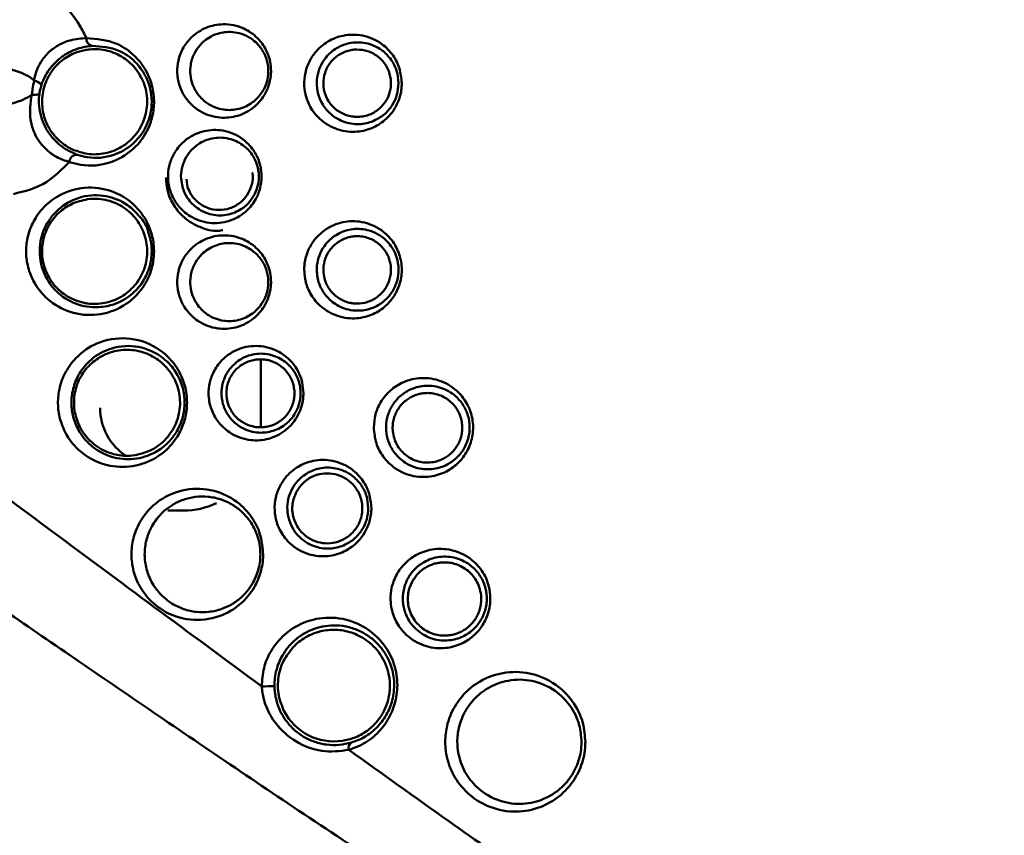
# Model space of a CAD drawing. Units: millimetres. Extents: x -565 to 1075, y -312 to 642.
# Drawn here: x 62 to 101, y 73 to 104 of the extents above; entities that cross this region are included whole.
import ezdxf

# ---------------------------------------------------------------- set-up
doc = ezdxf.new("R2010")
doc.units = ezdxf.units.MM

msp = doc.modelspace()

# ---------------------------------------------------------------- linework, layer by layer
at = {"color": 7, "linetype": 'Continuous', "lineweight": 50}
for p, q in [((68.937, 97.963), (68.887, 98.279)), ((71.783, 88.617), (71.783, 91.259)), ((68.161, 85.377), (68.783, 85.377))]:
    msp.add_line(p, q, dxfattribs=at)
at = {"color": 7, "linetype": 'Continuous', "lineweight": 50, "flags": 128}
msp.add_lwpolyline([(63.174, 101.614), (63.166, 101.598), (63.147, 101.584), (63.118, 101.573), (63.081, 101.565), (63.037, 101.56), (62.987, 101.558), (62.934, 101.561), (62.878, 101.566)], dxfattribs=at)
at = {"color": 7, "linetype": 'Continuous', "lineweight": 50}
for centre, radius, start, end in [((65.273, 103.736), 0.276, 174.3533, 260.9947), ((62.908, 101.67), 0.442, 38.8725, 82.3631), ((64.628, 98.934), 0.293, 85.8176, 178.6536), ((67.783, 89.377), 2.25, 180, 237.1611), ((68.783, 88.377), 3, 270, 295.2328), ((72.17, 69.534), 9.004, 89.0681, 92.2152), ((75.441, 76.145), 0.242, 123.6921, 200.4039)]:
    msp.add_arc(centre, radius, start, end, dxfattribs=at)
at = {"color": 8, "linetype": 'Continuous', "lineweight": 50}
msp.add_arc((70.195, 98.377), 1.513, 0.0024, 18.061, dxfattribs=at)
at = {"color": 7, "linetype": 'Continuous', "lineweight": 50}
msp.add_ellipse((74.636, 78.579), major_axis=(2.189, 0), ratio=0.999915, start_param=3.612618, end_param=4.858624, dxfattribs=at)
for points, knots in [([(64.998, 103.763), (64.918, 103.925), (64.615, 104.535), (63.811, 105.434), (62.879, 105.938), (62.292, 106.035), (62.159, 106.058)], [0, 0, 0, 0, 0.119714, 0.451251, 0.874937, 1, 1, 1, 1]), ([(72.182, 102.485), (72.18, 102.433), (72.175, 102.223), (72.09, 101.858), (71.85, 101.392), (71.419, 100.956), (70.802, 100.675), (70.064, 100.638), (69.395, 100.882), (68.905, 101.334), (68.637, 101.81), (68.52, 102.298), (68.531, 102.662), (68.605, 103.037), (68.758, 103.413), (69.125, 103.873), (69.657, 104.211), (70.365, 104.354), (71.067, 104.215), (71.639, 103.828), (71.986, 103.359), (72.157, 102.898), (72.175, 102.606), (72.182, 102.485)], [0, 0, 0, 0, 0.011709, 0.046862, 0.083379, 0.135754, 0.203864, 0.273262, 0.354154, 0.408998, 0.451212, 0.486369, 0.521615, 0.530652, 0.573218, 0.615512, 0.681295, 0.748582, 0.828985, 0.888508, 0.934759, 0.973101, 1, 1, 1, 1]), ([(72.075, 102.485), (72.069, 102.586), (72.054, 102.834), (71.908, 103.222), (71.616, 103.614), (71.139, 103.933), (70.558, 104.045), (69.974, 103.926), (69.534, 103.646), (69.229, 103.264), (69.099, 102.947), (69.038, 102.633), (69.029, 102.327), (69.127, 101.918), (69.351, 101.521), (69.758, 101.146), (70.31, 100.943), (70.92, 100.972), (71.432, 101.202), (71.794, 101.566), (71.997, 101.956), (72.069, 102.265), (72.074, 102.441), (72.075, 102.485)], [0, 0, 0, 0, 0.025622, 0.062617, 0.108338, 0.168621, 0.25138, 0.32075, 0.387734, 0.429793, 0.470949, 0.479551, 0.512879, 0.546429, 0.587757, 0.642972, 0.726076, 0.797672, 0.867246, 0.919592, 0.955212, 0.988859, 1, 1, 1, 1]), ([(77.267, 102.007), (77.267, 102.007), (77.267, 101.83), (77.216, 101.476), (76.999, 100.992), (76.649, 100.573), (76.15, 100.246), (75.504, 100.078), (74.765, 100.158), (74.123, 100.52), (73.705, 101.043), (73.537, 101.471), (73.465, 101.88), (73.471, 102.298), (73.619, 102.791), (73.918, 103.272), (74.383, 103.666), (75.022, 103.909), (75.759, 103.913), (76.447, 103.623), (76.929, 103.136), (77.212, 102.597), (77.249, 102.204), (77.267, 102.007)], [0, 0, 0, 0, 0.0001677, 0.0395056, 0.0785921, 0.1217572, 0.1724226, 0.2330978, 0.3036943, 0.3782868, 0.4275785, 0.4682706, 0.483105, 0.5212802, 0.5594105, 0.5991892, 0.6569347, 0.7156097, 0.7861243, 0.8607233, 0.9126542, 0.9563334, 1, 1, 1, 1]), ([(62.967, 102.108), (62.967, 102.112), (63.011, 102.372), (63.142, 102.755), (63.512, 103.217), (63.923, 103.517), (64.451, 103.73), (64.794, 103.75), (64.998, 103.763)], [0, 0, 0, 0, 0.002995, 0.256215, 0.405171, 0.552472, 0.732698, 1, 1, 1, 1]), ([(65.23, 103.463), (65.04, 103.44), (64.725, 103.402), (64.227, 103.176), (63.837, 102.885), (63.483, 102.479), (63.323, 102.164), (63.253, 101.95), (63.253, 101.948)], [0, 0, 0, 0, 0.281457, 0.467695, 0.618276, 0.7678, 0.997733, 1, 1, 1, 1]), ([(64.998, 103.763), (65.397, 103.734), (66.061, 103.687), (66.868, 103.134), (67.343, 102.515), (67.598, 101.848), (67.657, 101.178), (67.542, 100.548), (67.266, 99.931), (66.737, 99.312), (65.866, 98.836), (65.007, 98.753), (64.482, 98.9), (64.335, 98.941)], [0, 0, 0, 0, 0.157828, 0.263114, 0.341852, 0.404147, 0.466727, 0.522129, 0.578931, 0.664139, 0.782921, 0.938959, 1, 1, 1, 1]), ([(64.649, 99.226), (64.778, 99.19), (65.238, 99.06), (65.985, 99.13), (66.749, 99.544), (67.216, 100.087), (67.462, 100.632), (67.558, 101.158), (67.533, 101.546), (67.453, 101.933), (67.284, 102.375), (66.865, 102.918), (66.156, 103.401), (65.578, 103.44), (65.23, 103.463)], [0, 0, 0, 0, 0.062339, 0.221688, 0.341738, 0.426275, 0.481549, 0.534707, 0.584925, 0.59475, 0.655127, 0.732966, 0.839017, 1, 1, 1, 1]), ([(77.142, 102.007), (77.127, 102.174), (77.095, 102.513), (76.852, 102.966), (76.444, 103.374), (75.871, 103.612), (75.258, 103.607), (74.725, 103.402), (74.336, 103.073), (74.085, 102.669), (73.96, 102.253), (73.955, 101.9), (74.016, 101.555), (74.157, 101.193), (74.51, 100.754), (75.044, 100.452), (75.659, 100.383), (76.199, 100.523), (76.619, 100.796), (76.913, 101.148), (77.105, 101.557), (77.13, 101.857), (77.142, 102.007)], [0, 0, 0, 0, 0.042142, 0.086079, 0.136849, 0.212855, 0.285286, 0.345294, 0.40348, 0.442713, 0.479601, 0.516177, 0.530444, 0.570026, 0.619067, 0.694933, 0.767439, 0.829539, 0.880779, 0.923705, 0.961892, 1, 1, 1, 1]), ([(64.935, 103.3), (64.797, 103.265), (64.561, 103.205), (64.257, 103.046), (64.001, 102.865), (63.767, 102.635), (63.564, 102.356), (63.405, 102.035), (63.306, 101.695), (63.268, 101.345), (63.286, 101.013), (63.355, 100.694), (63.474, 100.386), (63.652, 100.086), (63.879, 99.822), (64.141, 99.605), (64.348, 99.482), (64.468, 99.428), (64.487, 99.419)], [0, 0, 0, 0, 0.081386, 0.139966, 0.199881, 0.266051, 0.333962, 0.402995, 0.474371, 0.537911, 0.603564, 0.663182, 0.724395, 0.792589, 0.862919, 0.92469, 0.988149, 1, 1, 1, 1]), ([(64.935, 103.3), (64.999, 103.31), (65.289, 103.357), (65.822, 103.312), (66.46, 103.034), (66.969, 102.562), (67.295, 101.949), (67.402, 101.259), (67.275, 100.569), (66.924, 99.96), (66.391, 99.501), (65.738, 99.248), (65.07, 99.216), (64.669, 99.356), (64.487, 99.419)], [0, 0, 0, 0, 0.0255813, 0.1156925, 0.2050211, 0.2938286, 0.3829667, 0.4728511, 0.5632615, 0.6537754, 0.7441805, 0.8344583, 0.9246357, 1, 1, 1, 1]), ([(74.806, 100.918), (74.773, 100.941), (74.621, 101.048), (74.435, 101.26), (74.266, 101.604), (74.194, 101.987), (74.261, 102.43), (74.471, 102.828), (74.806, 103.134), (75.144, 103.281), (75.353, 103.309), (75.412, 103.317)], [0, 0, 0, 0, 0.037241, 0.170977, 0.253096, 0.389465, 0.525763, 0.663935, 0.804213, 0.944674, 1, 1, 1, 1]), ([(75.412, 103.317), (75.551, 103.317), (75.765, 103.317), (76.038, 103.226), (76.235, 103.125), (76.415, 102.989), (76.568, 102.826), (76.694, 102.636), (76.783, 102.43), (76.837, 102.21), (76.852, 101.996), (76.833, 101.787), (76.769, 101.533), (76.617, 101.235), (76.383, 100.994), (76.14, 100.839), (75.923, 100.751), (75.686, 100.7), (75.446, 100.695), (75.213, 100.732), (74.998, 100.804), (74.868, 100.881), (74.806, 100.918)], [0, 0, 0, 0, 0.0811965, 0.1242867, 0.1685995, 0.2121906, 0.2570224, 0.3009614, 0.3462649, 0.3885177, 0.4322362, 0.4708298, 0.5106092, 0.5867761, 0.6713608, 0.7193137, 0.7685768, 0.8176032, 0.8683877, 0.9122681, 0.9577172, 1, 1, 1, 1]), ([(59.704, 102.873), (60.024, 102.857), (60.668, 102.825), (61.469, 102.701), (62.101, 102.547), (62.536, 102.394), (62.832, 102.241), (62.949, 102.126), (62.967, 102.108)], [0, 0, 0, 0, 0.284913, 0.571824, 0.714264, 0.85791, 0.978336, 1, 1, 1, 1]), ([(62.878, 101.566), (62.886, 101.638), (62.907, 101.818), (62.944, 101.999), (62.967, 102.108)], [0, 0, 0, 0, 0.40059, 1, 1, 1, 1]), ([(63.253, 101.948), (63.233, 101.881), (63.2, 101.769), (63.182, 101.659), (63.174, 101.614)], [0, 0, 0, 0, 0.600453, 1, 1, 1, 1]), ([(62.878, 101.566), (62.85, 101.546), (62.713, 101.447), (62.431, 101.321), (61.8, 101.116), (60.884, 100.948), (60.099, 100.904), (59.704, 100.882)], [0, 0, 0, 0, 0.0311935, 0.1530015, 0.2777372, 0.6360198, 1, 1, 1, 1]), ([(64.335, 98.941), (64.17, 98.996), (63.892, 99.088), (63.496, 99.361), (63.2, 99.671), (62.964, 100.057), (62.777, 100.654), (62.798, 101.141), (62.871, 101.528), (62.878, 101.566)], [0, 0, 0, 0, 0.189687, 0.321356, 0.424702, 0.528332, 0.671197, 0.967002, 1, 1, 1, 1]), ([(63.174, 101.614), (63.171, 101.587), (63.128, 101.261), (63.172, 100.855), (63.371, 100.331), (63.602, 99.968), (63.881, 99.665), (64.248, 99.389), (64.5, 99.287), (64.649, 99.226)], [0, 0, 0, 0, 0.0257866, 0.3012585, 0.4467014, 0.5538421, 0.6611314, 0.7987924, 1, 1, 1, 1]), ([(71.814, 98.377), (71.802, 98.223), (71.778, 97.91), (71.578, 97.438), (71.212, 96.98), (70.617, 96.621), (69.871, 96.512), (69.157, 96.714), (68.631, 97.128), (68.324, 97.601), (68.178, 98.084), (68.164, 98.561), (68.269, 99.009), (68.505, 99.465), (68.935, 99.905), (69.572, 100.191), (70.34, 100.215), (71.021, 99.936), (71.494, 99.454), (71.738, 98.972), (71.807, 98.607), (71.814, 98.416), (71.814, 98.384), (71.814, 98.377)], [0, 0, 0, 0, 0.034406, 0.069606, 0.117953, 0.181159, 0.26002, 0.33947, 0.398643, 0.442921, 0.479278, 0.513403, 0.547499, 0.582591, 0.636993, 0.709562, 0.783496, 0.865765, 0.916218, 0.957257, 0.992847, 0.998594, 1, 1, 1, 1]), ([(68.702, 98.202), (68.696, 98.232), (68.663, 98.388), (68.704, 98.695), (68.83, 99.069), (69.07, 99.42), (69.451, 99.731), (69.989, 99.918), (70.594, 99.882), (71.119, 99.616), (71.469, 99.248), (71.588, 98.958), (71.634, 98.845)], [0, 0, 0, 0, 0.01639, 0.087559, 0.157395, 0.240524, 0.352615, 0.503527, 0.675852, 0.821589, 0.930229, 1, 1, 1, 1]), ([(62.159, 97.697), (62.602, 97.803), (63.376, 97.987), (64.048, 98.655), (64.335, 98.941)], [0, 0, 0, 0, 0.572716, 1, 1, 1, 1]), ([(71.708, 98.377), (71.708, 98.383), (71.708, 98.535), (71.673, 98.691), (71.637, 98.84), (71.634, 98.846), (71.634, 98.847)], [0, 0, 0, 0, 0.032786, 0.9484, 0.999019, 1, 1, 1, 1]), ([(71.452, 98.539), (71.455, 98.527), (71.498, 98.375), (71.445, 98.059), (71.28, 97.654), (70.974, 97.327), (70.583, 97.12), (70.144, 97.053), (69.707, 97.136), (69.323, 97.359), (69.063, 97.655), (68.972, 97.877), (68.937, 97.963)], [0, 0, 0, 0, 0.009882, 0.124401, 0.238938, 0.353435, 0.467854, 0.582274, 0.696901, 0.811846, 0.926902, 1, 1, 1, 1]), ([(71.683, 98.628), (71.687, 98.608), (71.724, 98.455), (71.705, 98.144), (71.594, 97.746), (71.453, 97.545), (71.381, 97.441)], [0, 0, 0, 0, 0.048097, 0.363309, 0.671575, 1, 1, 1, 1]), ([(68.092, 98.345), (68.107, 98.156), (68.137, 97.758), (68.405, 97.207), (68.828, 96.718), (69.423, 96.38), (69.95, 96.221), (70.254, 96.282), (70.311, 96.294)], [0, 0, 0, 0, 0.144712, 0.304491, 0.486505, 0.701999, 0.943871, 1, 1, 1, 1]), ([(71.381, 97.441), (71.378, 97.436), (71.285, 97.283), (70.985, 97.068), (70.482, 96.848), (69.885, 96.856), (69.339, 97.083), (68.959, 97.465), (68.751, 97.856), (68.715, 98.107), (68.702, 98.202)], [0, 0, 0, 0, 0.004534, 0.129988, 0.299365, 0.498206, 0.687074, 0.836523, 0.937609, 1, 1, 1, 1]), ([(67.63, 95.468), (67.625, 95.345), (67.61, 95.022), (67.448, 94.464), (67.062, 93.821), (66.363, 93.233), (65.411, 92.929), (64.384, 93.033), (63.556, 93.487), (63.02, 94.112), (62.778, 94.647), (62.663, 95.14), (62.637, 95.633), (62.752, 96.243), (63.054, 96.886), (63.649, 97.529), (64.538, 97.95), (65.576, 97.983), (66.483, 97.627), (67.121, 97.036), (67.48, 96.399), (67.617, 95.862), (67.627, 95.559), (67.63, 95.468)], [0, 0, 0, 0, 0.019048, 0.050022, 0.091324, 0.147565, 0.225577, 0.305613, 0.379619, 0.427387, 0.463016, 0.478711, 0.508339, 0.537953, 0.575366, 0.628985, 0.707433, 0.788363, 0.862024, 0.913589, 0.953091, 0.985961, 1, 1, 1, 1]), ([(67.4, 96.238), (67.4, 96.238), (67.343, 96.474), (67.062, 96.86), (66.52, 97.38), (65.73, 97.679), (64.83, 97.649), (64.055, 97.281), (63.535, 96.718), (63.269, 96.154), (63.168, 95.614), (63.191, 95.179), (63.292, 94.745), (63.505, 94.273), (63.974, 93.725), (64.695, 93.329), (65.589, 93.236), (66.42, 93.498), (67.036, 94.012), (67.378, 94.579), (67.522, 95.074), (67.535, 95.36), (67.54, 95.468)], [0, 0, 0, 0, 0.000026, 0.044392, 0.094687, 0.173168, 0.259974, 0.343715, 0.399979, 0.438312, 0.468046, 0.497633, 0.513442, 0.549906, 0.599915, 0.678776, 0.764626, 0.847893, 0.90701, 0.949543, 0.980877, 1, 1, 1, 1]), ([(64.487, 97.336), (64.399, 97.292), (64.221, 97.204), (63.887, 96.953), (63.603, 96.618), (63.405, 96.212), (63.308, 95.881), (63.268, 95.537), (63.284, 95.206), (63.351, 94.888), (63.466, 94.582), (63.637, 94.287), (63.858, 94.021), (64.12, 93.797), (64.467, 93.582), (64.758, 93.503), (64.935, 93.455)], [0, 0, 0, 0, 0.0561708, 0.113664, 0.2394525, 0.3051968, 0.3729669, 0.4364352, 0.5019917, 0.561745, 0.6231304, 0.6911964, 0.7612633, 0.827171, 0.8948491, 1, 1, 1, 1]), ([(64.487, 97.336), (64.699, 97.407), (65.13, 97.551), (65.826, 97.486), (66.466, 97.207), (66.978, 96.727), (67.302, 96.105), (67.402, 95.41), (67.265, 94.72), (66.907, 94.116), (66.371, 93.665), (65.721, 93.42), (65.224, 93.405), (64.968, 93.449), (64.935, 93.455)], [0, 0, 0, 0, 0.087014, 0.176984, 0.26708, 0.357276, 0.447573, 0.537999, 0.62853, 0.718932, 0.80877, 0.89786, 0.986691, 1, 1, 1, 1]), ([(73.473, 94.748), (73.475, 94.812), (73.482, 95.042), (73.581, 95.436), (73.846, 95.923), (74.311, 96.369), (74.97, 96.645), (75.738, 96.657), (76.425, 96.377), (76.918, 95.895), (77.198, 95.357), (77.272, 94.923), (77.263, 94.503), (77.18, 94.097), (76.92, 93.614), (76.526, 93.212), (75.985, 92.92), (75.305, 92.811), (74.603, 92.966), (74.029, 93.358), (73.667, 93.855), (73.496, 94.333), (73.479, 94.63), (73.473, 94.748)], [0, 0, 0, 0, 0.014373, 0.051467, 0.090308, 0.145649, 0.214326, 0.283685, 0.358321, 0.410678, 0.454604, 0.498688, 0.507005, 0.548513, 0.589917, 0.634717, 0.687969, 0.751572, 0.824184, 0.885467, 0.933624, 0.973857, 1, 1, 1, 1]), ([(73.961, 94.748), (73.967, 94.649), (73.982, 94.378), (74.136, 93.976), (74.442, 93.568), (74.909, 93.249), (75.493, 93.119), (76.062, 93.208), (76.515, 93.451), (76.847, 93.788), (77.068, 94.196), (77.139, 94.541), (77.146, 94.894), (77.112, 95.095), (77.011, 95.403), (76.845, 95.72), (76.428, 96.124), (75.854, 96.355), (75.214, 96.343), (74.666, 96.112), (74.276, 95.739), (74.053, 95.329), (73.969, 94.996), (73.963, 94.802), (73.961, 94.748)], [0, 0, 0, 0, 0.0250746, 0.0690553, 0.1118448, 0.1739426, 0.2484347, 0.3136592, 0.367727, 0.4124992, 0.4531285, 0.4932423, 0.5012509, 0.5432602, 0.5438179, 0.5868829, 0.6392663, 0.7153456, 0.7865911, 0.8567511, 0.9123047, 0.950448, 0.9862252, 1, 1, 1, 1]), ([(72.182, 94.27), (72.18, 94.217), (72.175, 94.008), (72.09, 93.642), (71.85, 93.177), (71.419, 92.74), (70.802, 92.46), (70.064, 92.422), (69.395, 92.667), (68.905, 93.119), (68.637, 93.595), (68.52, 94.083), (68.531, 94.447), (68.605, 94.822), (68.758, 95.198), (69.125, 95.658), (69.657, 95.996), (70.365, 96.138), (71.067, 96), (71.639, 95.613), (71.986, 95.144), (72.157, 94.683), (72.175, 94.39), (72.182, 94.27)], [0, 0, 0, 0, 0.011709, 0.046862, 0.083379, 0.135754, 0.203864, 0.273262, 0.354154, 0.408998, 0.451212, 0.486369, 0.521615, 0.530652, 0.573218, 0.615512, 0.681295, 0.748582, 0.828985, 0.888508, 0.934759, 0.973101, 1, 1, 1, 1]), ([(72.075, 94.27), (72.069, 94.371), (72.054, 94.618), (71.908, 95.007), (71.616, 95.398), (71.139, 95.718), (70.558, 95.83), (69.974, 95.71), (69.534, 95.43), (69.229, 95.048), (69.099, 94.732), (69.038, 94.418), (69.029, 94.112), (69.127, 93.703), (69.351, 93.306), (69.758, 92.93), (70.31, 92.728), (70.92, 92.757), (71.432, 92.987), (71.794, 93.35), (71.997, 93.741), (72.069, 94.049), (72.074, 94.226), (72.075, 94.27)], [0, 0, 0, 0, 0.025622, 0.062617, 0.108338, 0.168621, 0.25138, 0.32075, 0.387734, 0.429793, 0.470949, 0.479551, 0.512879, 0.546429, 0.587757, 0.642972, 0.726076, 0.797672, 0.867246, 0.919592, 0.955212, 0.988859, 1, 1, 1, 1]), ([(74.806, 95.837), (74.76, 95.804), (74.596, 95.686), (74.373, 95.41), (74.218, 94.996), (74.209, 94.609), (74.303, 94.234), (74.501, 93.889), (74.848, 93.594), (75.177, 93.466), (75.369, 93.443), (75.412, 93.438)], [0, 0, 0, 0, 0.0520774, 0.1857666, 0.3194522, 0.4541765, 0.5388315, 0.6793238, 0.8198078, 0.9601221, 1, 1, 1, 1]), ([(75.412, 93.438), (75.551, 93.438), (75.765, 93.438), (76.038, 93.529), (76.235, 93.63), (76.415, 93.766), (76.568, 93.929), (76.694, 94.119), (76.783, 94.325), (76.837, 94.545), (76.852, 94.759), (76.833, 94.968), (76.769, 95.222), (76.617, 95.52), (76.383, 95.761), (76.14, 95.916), (75.923, 96.004), (75.686, 96.055), (75.446, 96.06), (75.213, 96.023), (74.998, 95.951), (74.868, 95.874), (74.806, 95.837)], [0, 0, 0, 0, 0.081197, 0.124287, 0.168599, 0.212191, 0.257022, 0.300961, 0.346265, 0.388518, 0.432236, 0.47083, 0.510609, 0.586776, 0.671361, 0.719314, 0.768577, 0.817603, 0.868388, 0.912268, 0.957717, 1, 1, 1, 1]), ([(71.822, 78.531), (70.417, 79.567), (67.606, 81.638), (63.639, 84.592), (59.878, 87.374), (55.894, 90.265), (51.821, 93.107), (49.398, 94.574), (48.177, 95.313)], [0, 0, 0, 0, 0.14366, 0.2873032, 0.4339463, 0.5805702, 0.7886641, 1, 1, 1, 1]), ([(68.915, 89.579), (68.911, 89.469), (68.898, 89.153), (68.757, 88.639), (68.418, 88.021), (67.8, 87.426), (66.912, 87.06), (65.847, 87.058), (64.933, 87.463), (64.309, 88.136), (64.003, 88.759), (63.874, 89.395), (63.909, 90.065), (64.147, 90.758), (64.646, 91.439), (65.469, 91.984), (66.567, 92.169), (67.61, 91.859), (68.341, 91.237), (68.733, 90.595), (68.897, 90.023), (68.911, 89.691), (68.915, 89.579)], [0, 0, 0, 0, 0.017138, 0.049249, 0.083734, 0.13666, 0.208956, 0.283174, 0.371762, 0.421118, 0.45936, 0.490356, 0.52288, 0.561558, 0.609123, 0.677441, 0.765331, 0.853603, 0.906585, 0.948154, 0.982525, 1, 1, 1, 1]), ([(68.82, 89.579), (68.816, 89.678), (68.804, 89.973), (68.658, 90.48), (68.31, 91.046), (67.665, 91.592), (66.753, 91.859), (65.798, 91.695), (65.079, 91.218), (64.642, 90.622), (64.431, 90.01), (64.4, 89.416), (64.514, 88.854), (64.784, 88.306), (65.331, 87.715), (66.126, 87.361), (67.055, 87.36), (67.833, 87.678), (68.379, 88.2), (68.68, 88.746), (68.805, 89.202), (68.816, 89.482), (68.82, 89.579)], [0, 0, 0, 0, 0.016795, 0.050059, 0.090986, 0.144144, 0.234091, 0.324026, 0.39329, 0.44057, 0.478105, 0.50921, 0.539026, 0.576529, 0.625982, 0.716265, 0.792217, 0.865688, 0.918614, 0.95247, 0.983529, 1, 1, 1, 1]), ([(65.451, 91.3), (65.581, 91.374), (65.909, 91.558), (66.515, 91.67), (67.199, 91.579), (67.819, 91.267), (68.309, 90.765), (68.609, 90.121), (68.678, 89.402), (68.495, 88.694), (68.084, 88.101), (67.521, 87.683), (67.091, 87.578), (66.886, 87.528)], [0, 0, 0, 0, 0.059961, 0.151031, 0.242464, 0.335112, 0.42967, 0.526619, 0.625768, 0.725502, 0.822866, 0.915706, 1, 1, 1, 1]), ([(73.442, 89.946), (73.441, 89.907), (73.437, 89.706), (73.361, 89.343), (73.124, 88.866), (72.698, 88.421), (72.088, 88.129), (71.357, 88.073), (70.68, 88.296), (70.168, 88.735), (69.871, 89.23), (69.74, 89.746), (69.758, 90.254), (69.911, 90.749), (70.234, 91.235), (70.778, 91.646), (71.501, 91.836), (72.242, 91.72), (72.834, 91.359), (73.211, 90.889), (73.41, 90.405), (73.432, 90.086), (73.442, 89.946)], [0, 0, 0, 0, 0.008741, 0.044973, 0.0821024, 0.1339521, 0.2003958, 0.2679816, 0.346665, 0.4034835, 0.4472162, 0.4867207, 0.5225871, 0.5583903, 0.6046259, 0.6657576, 0.7423371, 0.819475, 0.8809299, 0.928902, 0.9686937, 1, 1, 1, 1]), ([(65.451, 91.3), (65.368, 91.241), (65.196, 91.118), (64.972, 90.88), (64.781, 90.603), (64.636, 90.292), (64.545, 89.96), (64.509, 89.616), (64.53, 89.281), (64.603, 88.961), (64.7, 88.716), (64.832, 88.468), (65.005, 88.223), (65.266, 87.968), (65.568, 87.76), (65.884, 87.617), (66.207, 87.532), (66.536, 87.494), (66.766, 87.516), (66.886, 87.528)], [0, 0, 0, 0, 0.052956, 0.109983, 0.168557, 0.227486, 0.288136, 0.346606, 0.406937, 0.462774, 0.520169, 0.548357, 0.615975, 0.685645, 0.753217, 0.822643, 0.879038, 0.93692, 1, 1, 1, 1]), ([(73.331, 89.946), (73.329, 90.004), (73.325, 90.122), (73.29, 90.316), (73.225, 90.523), (73.122, 90.731), (72.992, 90.918), (72.822, 91.098), (72.611, 91.258), (72.343, 91.393), (72.039, 91.476), (71.712, 91.493), (71.387, 91.441), (71.098, 91.329), (70.846, 91.168), (70.653, 90.989), (70.498, 90.786), (70.393, 90.593), (70.318, 90.394), (70.273, 90.202), (70.252, 90), (70.259, 89.791), (70.295, 89.578), (70.363, 89.367), (70.461, 89.167), (70.598, 88.968), (70.771, 88.787), (71.006, 88.613), (71.291, 88.479), (71.604, 88.409), (71.909, 88.403), (72.193, 88.451), (72.471, 88.555), (72.712, 88.702), (72.917, 88.886), (73.064, 89.07), (73.175, 89.263), (73.252, 89.446), (73.305, 89.643), (73.328, 89.811), (73.33, 89.913), (73.331, 89.946)], [0, 0, 0, 0, 0.014776, 0.029925, 0.050375, 0.071583, 0.093581, 0.11611, 0.146889, 0.178458, 0.217642, 0.257819, 0.296739, 0.336575, 0.36717, 0.398474, 0.420993, 0.444101, 0.461084, 0.478544, 0.495272, 0.512634, 0.531205, 0.550528, 0.571708, 0.593505, 0.621799, 0.650806, 0.69067, 0.731635, 0.766109, 0.801195, 0.834673, 0.868937, 0.894496, 0.920705, 0.93861, 0.956915, 0.974035, 0.991683, 1, 1, 1, 1]), ([(70.474, 89.666), (70.462, 89.74), (70.438, 89.889), (70.451, 90.117), (70.501, 90.343), (70.59, 90.555), (70.714, 90.75), (70.865, 90.915), (71.043, 91.053), (71.235, 91.157), (71.443, 91.228), (71.655, 91.264), (71.871, 91.264), (72.083, 91.231), (72.288, 91.162), (72.48, 91.062), (72.655, 90.929), (72.807, 90.769), (72.932, 90.582), (73.025, 90.374), (73.082, 90.149), (73.099, 89.916), (73.074, 89.68), (73.008, 89.454), (72.902, 89.242), (72.764, 89.057), (72.598, 88.899), (72.415, 88.777), (72.216, 88.687), (72.013, 88.633), (71.803, 88.611), (71.595, 88.622), (71.389, 88.666), (71.19, 88.743), (71.002, 88.853), (70.832, 88.996), (70.685, 89.168), (70.582, 89.345), (70.512, 89.513), (70.487, 89.615), (70.474, 89.666)], [0, 0, 0, 0, 0.027309, 0.055391, 0.082707, 0.110868, 0.137288, 0.164533, 0.189987, 0.216209, 0.24116, 0.266834, 0.291801, 0.317466, 0.342921, 0.369068, 0.395388, 0.422414, 0.449804, 0.477938, 0.506244, 0.535357, 0.563857, 0.593237, 0.620794, 0.649255, 0.675121, 0.701823, 0.726335, 0.751577, 0.775816, 0.800718, 0.825759, 0.851453, 0.877906, 0.905053, 0.932867, 0.961449, 0.980601, 1, 1, 1, 1]), ([(76.178, 88.609), (76.191, 88.781), (76.219, 89.131), (76.437, 89.617), (76.784, 90.049), (77.29, 90.392), (77.952, 90.574), (78.707, 90.498), (79.365, 90.134), (79.819, 89.581), (80.046, 88.967), (80.053, 88.319), (79.867, 87.741), (79.531, 87.263), (79.057, 86.893), (78.44, 86.67), (77.714, 86.673), (77.035, 86.952), (76.543, 87.43), (76.238, 87.987), (76.198, 88.399), (76.178, 88.609)], [0, 0, 0, 0, 0.0383613, 0.0776624, 0.1213595, 0.1730386, 0.2347024, 0.304664, 0.375573, 0.4252151, 0.4750691, 0.5217201, 0.5661909, 0.6105379, 0.6591836, 0.7163563, 0.7825361, 0.8541321, 0.9085269, 0.9534349, 1, 1, 1, 1]), ([(76.657, 88.609), (76.657, 88.603), (76.657, 88.517), (76.672, 88.347), (76.711, 88.182), (76.764, 88.021), (76.831, 87.862), (76.964, 87.645), (77.136, 87.445), (77.365, 87.255), (77.643, 87.101), (77.956, 87.005), (78.272, 86.973), (78.565, 86.999), (78.841, 87.074), (79.078, 87.184), (79.292, 87.327), (79.469, 87.489), (79.621, 87.677), (79.743, 87.882), (79.836, 88.112), (79.893, 88.35), (79.913, 88.591), (79.902, 88.769), (79.875, 88.946), (79.83, 89.121), (79.76, 89.292), (79.668, 89.465), (79.551, 89.636), (79.349, 89.849), (79.088, 90.035), (78.775, 90.17), (78.45, 90.237), (78.138, 90.238), (77.841, 90.183), (77.584, 90.086), (77.355, 89.952), (77.167, 89.8), (77.007, 89.625), (76.881, 89.444), (76.782, 89.246), (76.711, 89.044), (76.665, 88.829), (76.66, 88.683), (76.657, 88.609)], [0, 0, 0, 0, 0.001443, 0.021971, 0.04332, 0.04511, 0.066847, 0.089249, 0.116153, 0.143797, 0.179754, 0.216801, 0.250313, 0.284551, 0.313371, 0.342734, 0.366951, 0.391631, 0.413321, 0.435522, 0.456854, 0.478907, 0.498259, 0.518253, 0.524179, 0.544179, 0.564792, 0.57298, 0.597306, 0.622338, 0.657626, 0.694234, 0.729583, 0.765832, 0.797022, 0.82882, 0.854707, 0.881058, 0.902583, 0.924525, 0.943509, 0.962948, 0.981193, 1, 1, 1, 1]), ([(77.432, 89.665), (77.417, 89.653), (77.35, 89.599), (77.239, 89.488), (77.116, 89.324), (77.019, 89.141), (76.95, 88.943), (76.912, 88.732), (76.909, 88.548), (76.931, 88.336), (76.995, 88.1), (77.128, 87.847), (77.3, 87.638), (77.497, 87.474), (77.727, 87.347), (77.975, 87.267), (78.236, 87.237), (78.482, 87.254), (78.716, 87.315), (78.915, 87.404), (79.092, 87.52), (79.227, 87.639), (79.299, 87.725), (79.328, 87.76)], [0, 0, 0, 0, 0.011673, 0.053576, 0.0966, 0.14036, 0.185212, 0.232541, 0.281014, 0.30894, 0.377271, 0.448432, 0.506453, 0.566099, 0.624877, 0.685655, 0.739535, 0.795543, 0.841527, 0.889255, 0.929572, 0.971122, 1, 1, 1, 1]), ([(79.328, 87.76), (79.365, 87.812), (79.441, 87.917), (79.53, 88.102), (79.595, 88.312), (79.625, 88.541), (79.615, 88.775), (79.566, 89.002), (79.478, 89.218), (79.355, 89.416), (79.198, 89.592), (79.008, 89.741), (78.788, 89.857), (78.558, 89.928), (78.328, 89.957), (78.12, 89.949), (77.922, 89.912), (77.746, 89.852), (77.579, 89.77), (77.481, 89.7), (77.432, 89.665)], [0, 0, 0, 0, 0.046785, 0.094486, 0.15093, 0.208934, 0.266795, 0.326245, 0.385787, 0.446892, 0.509645, 0.573977, 0.641404, 0.710758, 0.765941, 0.822573, 0.867881, 0.914422, 0.956582, 1, 1, 1, 1]), ([(76.085, 85.473), (76.085, 85.471), (76.085, 85.297), (76.034, 84.948), (75.823, 84.474), (75.481, 84.061), (74.993, 83.734), (74.353, 83.561), (73.615, 83.635), (72.973, 83.993), (72.554, 84.513), (72.385, 84.942), (72.314, 85.353), (72.322, 85.768), (72.468, 86.251), (72.762, 86.726), (73.222, 87.116), (73.858, 87.359), (74.594, 87.364), (75.28, 87.071), (75.757, 86.582), (76.032, 86.051), (76.067, 85.666), (76.085, 85.473)], [0, 0, 0, 0, 0.0004595, 0.0390311, 0.0773706, 0.1199385, 0.1702932, 0.2311573, 0.3026521, 0.3786978, 0.4277001, 0.4682214, 0.4841849, 0.5216622, 0.5590896, 0.598235, 0.6561646, 0.7151363, 0.7867532, 0.8627711, 0.9142483, 0.9572702, 1, 1, 1, 1]), ([(75.964, 85.473), (75.949, 85.636), (75.918, 85.969), (75.682, 86.415), (75.279, 86.823), (74.709, 87.063), (74.097, 87.057), (73.568, 86.853), (73.185, 86.527), (72.938, 86.129), (72.815, 85.723), (72.808, 85.372), (72.868, 85.026), (73.011, 84.664), (73.363, 84.228), (73.896, 83.93), (74.509, 83.866), (75.043, 84.009), (75.454, 84.282), (75.74, 84.629), (75.927, 85.03), (75.952, 85.325), (75.964, 85.473)], [0, 0, 0, 0, 0.041139, 0.084465, 0.134661, 0.212163, 0.285807, 0.346175, 0.404567, 0.443149, 0.479292, 0.515101, 0.530415, 0.569778, 0.618531, 0.695954, 0.769467, 0.831807, 0.88274, 0.925044, 0.962443, 1, 1, 1, 1]), ([(73.162, 86.092), (73.238, 86.211), (73.391, 86.45), (73.752, 86.701), (74.16, 86.83), (74.58, 86.829), (74.985, 86.702), (75.348, 86.445), (75.626, 86.06), (75.761, 85.57), (75.706, 85.071), (75.487, 84.64), (75.169, 84.33), (74.785, 84.144), (74.384, 84.081), (73.976, 84.136), (73.58, 84.322), (73.238, 84.652), (73.022, 85.109), (72.977, 85.624), (73.104, 85.944), (73.162, 86.092)], [0, 0, 0, 0, 0.047542, 0.095179, 0.140923, 0.18641, 0.234279, 0.286769, 0.345322, 0.409401, 0.474731, 0.524425, 0.574328, 0.619029, 0.662326, 0.708483, 0.760221, 0.81849, 0.881663, 0.945471, 1, 1, 1, 1]), ([(71.873, 83.673), (71.873, 83.658), (71.872, 83.42), (71.8, 82.957), (71.509, 82.292), (70.967, 81.655), (70.106, 81.171), (69.038, 81.053), (68.043, 81.379), (67.333, 81.987), (66.931, 82.652), (66.747, 83.326), (66.745, 83.99), (66.916, 84.657), (67.309, 85.334), (68.012, 85.948), (68.992, 86.283), (70.043, 86.192), (70.91, 85.737), (71.478, 85.102), (71.812, 84.404), (71.853, 83.912), (71.873, 83.673)], [0, 0, 0, 0, 0.002356, 0.037578, 0.072806, 0.121776, 0.186006, 0.266256, 0.347099, 0.404569, 0.447353, 0.482822, 0.516322, 0.549774, 0.592889, 0.651929, 0.730008, 0.80911, 0.873694, 0.922752, 0.962447, 1, 1, 1, 1]), ([(71.768, 83.673), (71.763, 83.777), (71.755, 83.989), (71.684, 84.307), (71.569, 84.619), (71.404, 84.916), (71.197, 85.184), (70.926, 85.443), (70.594, 85.666), (70.18, 85.841), (69.721, 85.934), (69.237, 85.925), (68.763, 85.814), (68.353, 85.618), (68.004, 85.357), (67.749, 85.084), (67.55, 84.785), (67.418, 84.507), (67.328, 84.223), (67.277, 83.951), (67.26, 83.667), (67.278, 83.38), (67.334, 83.095), (67.431, 82.807), (67.569, 82.527), (67.767, 82.24), (68.02, 81.975), (68.366, 81.72), (68.787, 81.522), (69.272, 81.415), (69.771, 81.416), (70.23, 81.52), (70.646, 81.709), (70.976, 81.942), (71.251, 82.222), (71.445, 82.496), (71.589, 82.777), (71.686, 83.051), (71.754, 83.353), (71.763, 83.565), (71.768, 83.673)], [0, 0, 0, 0, 0.017862, 0.036394, 0.056707, 0.077714, 0.100665, 0.124171, 0.156427, 0.189515, 0.229395, 0.270257, 0.30958, 0.349848, 0.37922, 0.409278, 0.430288, 0.451848, 0.467842, 0.484291, 0.500135, 0.51656, 0.533493, 0.550998, 0.571852, 0.593289, 0.621871, 0.651156, 0.691822, 0.733598, 0.774053, 0.815503, 0.847582, 0.88043, 0.904478, 0.929148, 0.946189, 0.963618, 0.981485, 1, 1, 1, 1]), ([(80.711, 81.952), (80.71, 81.906), (80.705, 81.676), (80.612, 81.265), (80.344, 80.775), (79.931, 80.364), (79.369, 80.073), (78.677, 79.974), (77.934, 80.147), (77.333, 80.587), (76.958, 81.176), (76.815, 81.743), (76.84, 82.318), (77.016, 82.841), (77.354, 83.314), (77.835, 83.685), (78.47, 83.906), (79.215, 83.888), (79.899, 83.583), (80.403, 83.063), (80.671, 82.5), (80.699, 82.109), (80.711, 81.952)], [0, 0, 0, 0, 0.010282, 0.051179, 0.092876, 0.139072, 0.192586, 0.254937, 0.324562, 0.394638, 0.441657, 0.48889, 0.523666, 0.568172, 0.612517, 0.6623, 0.721751, 0.789933, 0.860819, 0.912864, 0.965144, 1, 1, 1, 1]), ([(80.574, 81.952), (80.572, 82.018), (80.567, 82.151), (80.526, 82.366), (80.451, 82.593), (80.362, 82.763), (80.254, 82.929), (80.124, 83.089), (79.901, 83.286), (79.624, 83.45), (79.306, 83.556), (78.981, 83.596), (78.676, 83.574), (78.391, 83.499), (78.147, 83.388), (77.93, 83.243), (77.752, 83.081), (77.601, 82.895), (77.479, 82.694), (77.384, 82.467), (77.328, 82.242), (77.305, 82.024), (77.308, 81.818), (77.34, 81.604), (77.389, 81.434), (77.458, 81.26), (77.55, 81.083), (77.719, 80.853), (77.951, 80.637), (78.242, 80.462), (78.557, 80.353), (78.868, 80.31), (79.173, 80.326), (79.447, 80.39), (79.7, 80.497), (79.914, 80.632), (80.103, 80.795), (80.255, 80.972), (80.381, 81.17), (80.476, 81.377), (80.542, 81.601), (80.571, 81.794), (80.573, 81.913), (80.574, 81.952)], [0, 0, 0, 0, 0.016705, 0.033802, 0.056088, 0.07915, 0.085195, 0.110827, 0.137189, 0.172608, 0.209244, 0.243719, 0.279019, 0.309039, 0.339632, 0.364493, 0.389803, 0.411547, 0.43377, 0.455103, 0.477161, 0.493726, 0.510717, 0.529533, 0.548935, 0.556669, 0.579574, 0.603152, 0.63789, 0.673988, 0.709123, 0.745168, 0.776705, 0.80888, 0.835729, 0.863086, 0.885934, 0.909243, 0.929521, 0.950282, 0.969879, 0.990068, 1, 1, 1, 1]), ([(77.717, 82.686), (77.752, 82.738), (77.823, 82.844), (77.959, 82.986), (78.115, 83.112), (78.284, 83.212), (78.463, 83.287), (78.644, 83.337), (78.828, 83.362), (79.034, 83.363), (79.256, 83.33), (79.501, 83.25), (79.739, 83.12), (79.955, 82.939), (80.131, 82.721), (80.266, 82.463), (80.351, 82.162), (80.365, 81.867), (80.325, 81.607), (80.262, 81.409), (80.173, 81.224), (80.064, 81.061), (79.928, 80.908), (79.777, 80.781), (79.616, 80.679), (79.454, 80.604), (79.286, 80.55), (79.093, 80.512), (78.876, 80.503), (78.626, 80.533), (78.373, 80.612), (78.13, 80.744), (77.918, 80.918), (77.737, 81.136), (77.595, 81.402), (77.516, 81.685), (77.496, 81.963), (77.523, 82.213), (77.592, 82.459), (77.675, 82.61), (77.717, 82.686)], [0, 0, 0, 0, 0.0188927, 0.0382851, 0.0571918, 0.0766985, 0.0948098, 0.1134112, 0.1322863, 0.1515797, 0.1782747, 0.2057393, 0.2403465, 0.2759461, 0.3112639, 0.3473624, 0.3875442, 0.4291735, 0.4530276, 0.4774387, 0.4968328, 0.5167433, 0.5361642, 0.5563143, 0.5734557, 0.5910763, 0.6086811, 0.6266656, 0.6521899, 0.6784481, 0.711321, 0.7451388, 0.7785959, 0.8128092, 0.8505427, 0.8894665, 0.9181284, 0.9475375, 0.9733308, 1, 1, 1, 1]), ([(71.822, 78.531), (71.838, 78.774), (71.869, 79.261), (72.182, 79.977), (72.74, 80.647), (73.572, 81.12), (74.598, 81.274), (75.591, 81.029), (76.379, 80.45), (76.883, 79.724), (77.119, 78.913), (77.089, 78.11), (76.854, 77.405), (76.439, 76.792), (75.875, 76.312), (75.432, 76.143), (75.214, 76.06)], [0, 0, 0, 0, 0.0552126, 0.1102722, 0.1837896, 0.2778869, 0.3734418, 0.4815326, 0.562887, 0.6295169, 0.6964535, 0.7543858, 0.8091518, 0.8676313, 0.9350777, 1, 1, 1, 1]), ([(75.307, 76.347), (75.403, 76.379), (75.596, 76.444), (75.876, 76.595), (76.146, 76.789), (76.384, 77.021), (76.585, 77.282), (76.742, 77.554), (76.861, 77.849), (76.941, 78.159), (76.978, 78.493), (76.966, 78.829), (76.907, 79.156), (76.826, 79.399), (76.718, 79.647), (76.575, 79.895), (76.338, 80.191), (76.045, 80.454), (75.668, 80.687), (75.224, 80.853), (74.749, 80.921), (74.29, 80.894), (73.868, 80.789), (73.464, 80.603), (73.121, 80.357), (72.837, 80.063), (72.635, 79.773), (72.486, 79.47), (72.388, 79.177), (72.324, 78.862), (72.319, 78.646), (72.317, 78.537)], [0, 0, 0, 0, 0.0326544, 0.0657031, 0.0992397, 0.1333989, 0.1621016, 0.1914117, 0.217944, 0.2451748, 0.2729813, 0.3017767, 0.3288408, 0.3567368, 0.3675654, 0.4001743, 0.4337425, 0.4741397, 0.5156398, 0.5698138, 0.6256654, 0.6738799, 0.723069, 0.7701871, 0.8184678, 0.8547584, 0.8919821, 0.918746, 0.9461737, 0.9726185, 1, 1, 1, 1]), ([(73.052, 80.069), (73.101, 80.117), (73.226, 80.24), (73.461, 80.411), (73.746, 80.561), (74.042, 80.665), (74.336, 80.724), (74.635, 80.743), (74.937, 80.721), (75.237, 80.655), (75.543, 80.542), (75.837, 80.378), (76.125, 80.151), (76.382, 79.865), (76.601, 79.507), (76.756, 79.089), (76.81, 78.702), (76.805, 78.384), (76.781, 78.228), (76.769, 78.15)], [0, 0, 0, 0, 0.032156, 0.082759, 0.135089, 0.181914, 0.230021, 0.278508, 0.328113, 0.382858, 0.438736, 0.50401, 0.57059, 0.649576, 0.730297, 0.820894, 0.914217, 0.95691, 1, 1, 1, 1]), ([(73.052, 80.069), (72.911, 79.894), (72.616, 79.526), (72.424, 78.821), (72.453, 78.135), (72.616, 77.75), (72.685, 77.585)], [0, 0, 0, 0, 0.249018, 0.522032, 0.795298, 1, 1, 1, 1]), ([(84.409, 76.377), (84.408, 76.332), (84.403, 76.02), (84.284, 75.444), (83.902, 74.733), (83.314, 74.145), (82.522, 73.738), (81.562, 73.601), (80.541, 73.832), (79.702, 74.424), (79.158, 75.235), (78.941, 76.037), (78.964, 76.848), (79.199, 77.59), (79.669, 78.266), (80.342, 78.797), (81.225, 79.116), (82.256, 79.106), (83.213, 78.704), (83.934, 78), (84.343, 77.196), (84.389, 76.622), (84.409, 76.377)], [0, 0, 0, 0, 0.007395, 0.05017, 0.093387, 0.140333, 0.1935, 0.254214, 0.321274, 0.389219, 0.437797, 0.486577, 0.52155, 0.566762, 0.611832, 0.661779, 0.720411, 0.786624, 0.85498, 0.907783, 0.960778, 1, 1, 1, 1]), ([(75.214, 76.06), (74.861, 76.019), (74.154, 75.935), (73.12, 76.341), (72.401, 76.973), (72.001, 77.66), (71.851, 78.178), (71.829, 78.45), (71.822, 78.531)], [0, 0, 0, 0, 0.233297, 0.466228, 0.695308, 0.85099, 0.955891, 1, 1, 1, 1]), ([(72.317, 78.537), (72.32, 78.461), (72.328, 78.296), (72.372, 78.052), (72.451, 77.775), (72.576, 77.487), (72.779, 77.161), (73.063, 76.843), (73.44, 76.563), (73.874, 76.36), (74.345, 76.251), (74.84, 76.237), (75.15, 76.31), (75.307, 76.347)], [0, 0, 0, 0, 0.044447, 0.096069, 0.149207, 0.225472, 0.303624, 0.415439, 0.530475, 0.644797, 0.762306, 0.879501, 1, 1, 1, 1]), ([(84.26, 76.377), (84.243, 76.595), (84.201, 77.109), (83.835, 77.826), (83.194, 78.451), (82.345, 78.806), (81.435, 78.813), (80.654, 78.53), (80.059, 78.059), (79.642, 77.458), (79.433, 76.797), (79.412, 76.074), (79.606, 75.359), (80.089, 74.638), (80.831, 74.113), (81.732, 73.908), (82.582, 74.027), (83.284, 74.388), (83.808, 74.91), (84.148, 75.544), (84.255, 76.059), (84.26, 76.337), (84.26, 76.377)], [0, 0, 0, 0, 0.03857, 0.091007, 0.143796, 0.212792, 0.27994, 0.339294, 0.389504, 0.434356, 0.478877, 0.513152, 0.561131, 0.60944, 0.677835, 0.74581, 0.80733, 0.860908, 0.907826, 0.950637, 0.992733, 1, 1, 1, 1]), ([(74.955, 76.413), (75.109, 76.445), (75.435, 76.514), (75.89, 76.759), (76.274, 77.105), (76.543, 77.488), (76.7, 77.845), (76.748, 78.06), (76.769, 78.15)], [0, 0, 0, 0, 0.197589, 0.420951, 0.595545, 0.743907, 0.892288, 1, 1, 1, 1])]:
    msp.add_open_spline(points, degree=3, knots=knots, dxfattribs=at)
at = {"color": 8, "linetype": 'Continuous', "lineweight": 50}
for points, knots in [([(67.54, 95.468), (67.538, 95.549), (67.53, 95.818), (67.454, 96.064), (67.4, 96.238)], [0, 0, 0, 0, 0.298144, 1, 1, 1, 1]), ([(44.855, 92.377), (44.855, 92.377), (45.463, 92.062), (46.724, 91.358), (48.846, 90.096), (51.179, 88.631), (53.632, 87.032), (56.164, 85.342), (58.75, 83.589), (61.477, 81.723), (64.364, 79.743), (67.398, 77.664), (70.58, 75.499), (73.878, 73.28), (77.919, 70.603), (82.734, 67.497), (88.391, 64), (94.254, 60.594), (98.994, 57.968), (101.853, 56.568), (102.605, 56.199)], [0, 0, 0, 0, 0.0000007, 0.0553818, 0.110987, 0.1672972, 0.2238481, 0.2745355, 0.3253767, 0.3766533, 0.4280621, 0.480902, 0.5338576, 0.5871316, 0.6404999, 0.7237525, 0.8055716, 0.8876383, 0.9704402, 1, 1, 1, 1]), ([(104.114, 57.709), (102.618, 58.493), (98.631, 60.585), (92.472, 64.319), (85.606, 68.756), (79.866, 72.72), (76.5, 75.137), (75.214, 76.06)], [0, 0, 0, 0, 0.140843, 0.375307, 0.613149, 0.852192, 1, 1, 1, 1])]:
    msp.add_open_spline(points, degree=3, knots=knots, dxfattribs=at)

doc.saveas('drawing.dxf')
